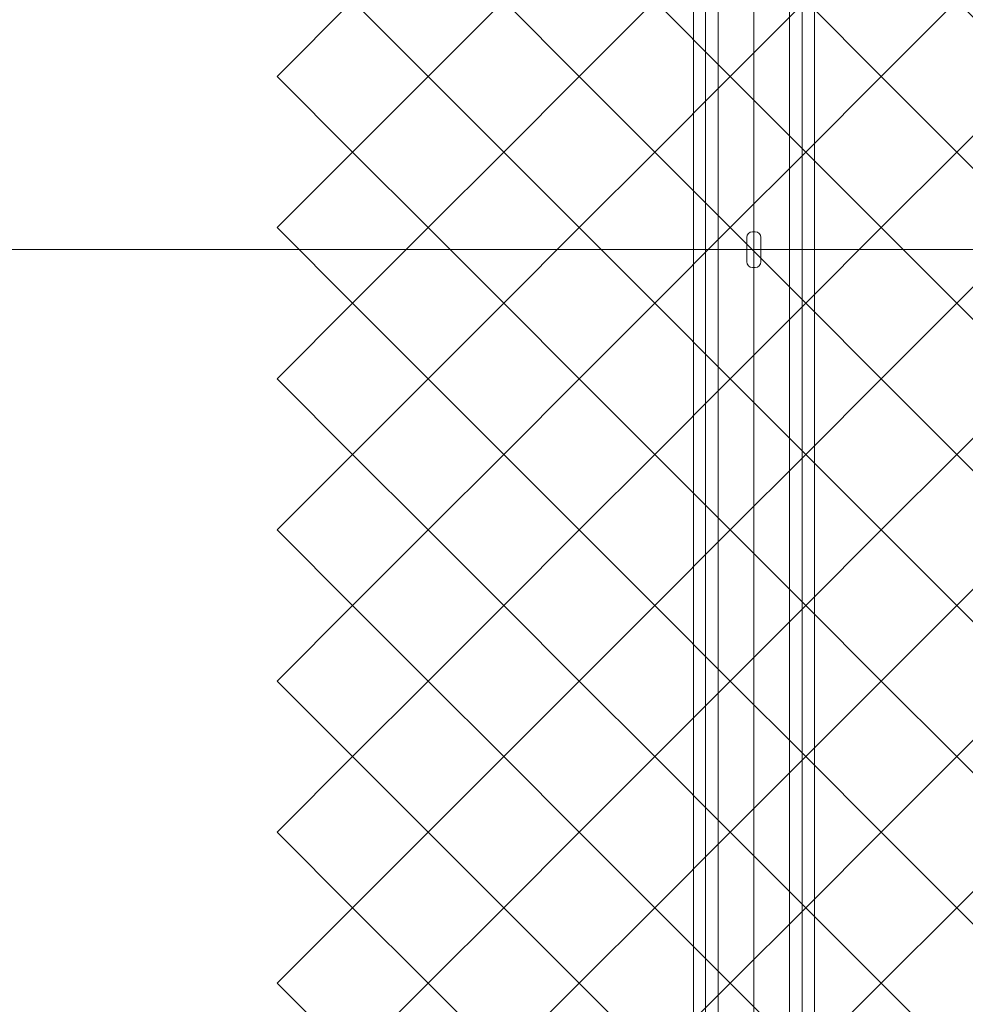
# Model space of a CAD drawing. Units: inches. Extents: x 85 to 875, y 0 to 560.
# Drawn here: x 449 to 489, y 404 to 446 of the extents above; entities that cross this region are included whole.
import ezdxf

# ---------------------------------------------------------------- set-up
doc = ezdxf.new("R2010")
doc.units = ezdxf.units.IN
doc.header["$MEASUREMENT"] = 0

# ---------------------------------------------------------------- blocks, each defined once
blk = doc.blocks.new('block 10')
at = {"lineweight": 0}
blk.add_lwpolyline([(479.634, 487.004), (479.634, 263.834)], dxfattribs=at)
blk = doc.blocks.new('block 1584')
at = {"lineweight": 0}
blk.add_lwpolyline([(149.306, 435.938), (510.413, 435.938)], dxfattribs=at)
blk = doc.blocks.new('block 1727')
at = {"color": 7, "lineweight": 13}
blk.add_lwpolyline([(459.58, 443.218), (462.757, 446.395)], dxfattribs=at)
blk = doc.blocks.new('block 1728')
at = {"color": 7, "lineweight": 13}
blk.add_lwpolyline([(462.757, 446.395), (465.934, 443.218)], dxfattribs=at)
blk = doc.blocks.new('block 1729')
at = {"color": 7, "lineweight": 13}
blk.add_lwpolyline([(465.934, 443.218), (462.757, 440.041)], dxfattribs=at)
blk = doc.blocks.new('block 1730')
at = {"color": 7, "lineweight": 13}
blk.add_lwpolyline([(462.757, 440.041), (459.58, 443.218)], dxfattribs=at)
blk = doc.blocks.new('block 1726')
for name in ['block 1727', 'block 1728', 'block 1730', 'block 1729']:
    blk.add_blockref(name, (0, 0))
blk = doc.blocks.new('block 1742')
at = {"color": 7, "lineweight": 13}
blk.add_lwpolyline([(465.934, 443.218), (469.111, 446.395)], dxfattribs=at)
blk = doc.blocks.new('block 1743')
at = {"color": 7, "lineweight": 13}
blk.add_lwpolyline([(469.111, 446.395), (472.288, 443.218)], dxfattribs=at)
blk = doc.blocks.new('block 1744')
at = {"color": 7, "lineweight": 13}
blk.add_lwpolyline([(472.288, 443.218), (469.111, 440.041)], dxfattribs=at)
blk = doc.blocks.new('block 1745')
at = {"color": 7, "lineweight": 13}
blk.add_lwpolyline([(469.111, 440.041), (465.934, 443.218)], dxfattribs=at)
blk = doc.blocks.new('block 1741')
for name in ['block 1742', 'block 1743', 'block 1745', 'block 1744']:
    blk.add_blockref(name, (0, 0))
blk = doc.blocks.new('block 1757')
at = {"color": 7, "lineweight": 13}
blk.add_lwpolyline([(472.288, 443.218), (475.465, 446.395)], dxfattribs=at)
blk = doc.blocks.new('block 1758')
at = {"color": 7, "lineweight": 13}
blk.add_lwpolyline([(475.465, 446.395), (478.643, 443.218)], dxfattribs=at)
blk = doc.blocks.new('block 1759')
at = {"color": 7, "lineweight": 13}
blk.add_lwpolyline([(478.643, 443.218), (475.465, 440.041)], dxfattribs=at)
blk = doc.blocks.new('block 1760')
at = {"color": 7, "lineweight": 13}
blk.add_lwpolyline([(475.465, 440.041), (472.288, 443.218)], dxfattribs=at)
blk = doc.blocks.new('block 1756')
for name in ['block 1757', 'block 1758', 'block 1760', 'block 1759']:
    blk.add_blockref(name, (0, 0))
blk = doc.blocks.new('block 1772')
at = {"color": 7, "lineweight": 13}
blk.add_lwpolyline([(478.643, 443.218), (481.819, 446.395)], dxfattribs=at)
blk = doc.blocks.new('block 1773')
at = {"color": 7, "lineweight": 13}
blk.add_lwpolyline([(481.819, 446.395), (484.996, 443.218)], dxfattribs=at)
blk = doc.blocks.new('block 1774')
at = {"color": 7, "lineweight": 13}
blk.add_lwpolyline([(484.996, 443.218), (481.819, 440.041)], dxfattribs=at)
blk = doc.blocks.new('block 1775')
at = {"color": 7, "lineweight": 13}
blk.add_lwpolyline([(481.819, 440.041), (478.643, 443.218)], dxfattribs=at)
blk = doc.blocks.new('block 1771')
for name in ['block 1772', 'block 1773', 'block 1775', 'block 1774']:
    blk.add_blockref(name, (0, 0))
blk = doc.blocks.new('block 1787')
at = {"color": 7, "lineweight": 13}
blk.add_lwpolyline([(484.996, 443.218), (488.174, 446.395)], dxfattribs=at)
blk = doc.blocks.new('block 1788')
at = {"color": 7, "lineweight": 13}
blk.add_lwpolyline([(488.174, 446.395), (491.351, 443.218)], dxfattribs=at)
blk = doc.blocks.new('block 1789')
at = {"color": 7, "lineweight": 13}
blk.add_lwpolyline([(491.351, 443.218), (488.174, 440.041)], dxfattribs=at)
blk = doc.blocks.new('block 1790')
at = {"color": 7, "lineweight": 13}
blk.add_lwpolyline([(488.174, 440.041), (484.996, 443.218)], dxfattribs=at)
blk = doc.blocks.new('block 1786')
for name in ['block 1787', 'block 1788', 'block 1790', 'block 1789']:
    blk.add_blockref(name, (0, 0))
blk = doc.blocks.new('block 1605')
for name in ['block 1726', 'block 1741', 'block 1756', 'block 1771', 'block 1786']:
    blk.add_blockref(name, (0, 0))
blk = doc.blocks.new('block 1848')
at = {"color": 7, "lineweight": 13}
blk.add_lwpolyline([(459.58, 424.156), (462.757, 427.333)], dxfattribs=at)
blk = doc.blocks.new('block 1849')
at = {"color": 7, "lineweight": 13}
blk.add_lwpolyline([(462.757, 427.333), (465.934, 424.156)], dxfattribs=at)
blk = doc.blocks.new('block 1850')
at = {"color": 7, "lineweight": 13}
blk.add_lwpolyline([(465.934, 424.156), (462.757, 420.979)], dxfattribs=at)
blk = doc.blocks.new('block 1851')
at = {"color": 7, "lineweight": 13}
blk.add_lwpolyline([(462.757, 420.979), (459.58, 424.156)], dxfattribs=at)
blk = doc.blocks.new('block 1847')
for name in ['block 1848', 'block 1849', 'block 1851', 'block 1850']:
    blk.add_blockref(name, (0, 0))
blk = doc.blocks.new('block 1853')
at = {"color": 7, "lineweight": 13}
blk.add_lwpolyline([(459.58, 430.51), (462.757, 433.687)], dxfattribs=at)
blk = doc.blocks.new('block 1854')
at = {"color": 7, "lineweight": 13}
blk.add_lwpolyline([(462.757, 433.687), (465.934, 430.51)], dxfattribs=at)
blk = doc.blocks.new('block 1855')
at = {"color": 7, "lineweight": 13}
blk.add_lwpolyline([(465.934, 430.51), (462.757, 427.333)], dxfattribs=at)
blk = doc.blocks.new('block 1856')
at = {"color": 7, "lineweight": 13}
blk.add_lwpolyline([(462.757, 427.333), (459.58, 430.51)], dxfattribs=at)
blk = doc.blocks.new('block 1852')
for name in ['block 1853', 'block 1854', 'block 1856', 'block 1855']:
    blk.add_blockref(name, (0, 0))
blk = doc.blocks.new('block 1858')
at = {"color": 7, "lineweight": 13}
blk.add_lwpolyline([(459.58, 436.864), (462.757, 440.041)], dxfattribs=at)
blk = doc.blocks.new('block 1859')
at = {"color": 7, "lineweight": 13}
blk.add_lwpolyline([(462.757, 440.041), (465.934, 436.864)], dxfattribs=at)
blk = doc.blocks.new('block 1860')
at = {"color": 7, "lineweight": 13}
blk.add_lwpolyline([(465.934, 436.864), (462.757, 433.687)], dxfattribs=at)
blk = doc.blocks.new('block 1861')
at = {"color": 7, "lineweight": 13}
blk.add_lwpolyline([(462.757, 433.687), (459.58, 436.864)], dxfattribs=at)
blk = doc.blocks.new('block 1857')
for name in ['block 1858', 'block 1859', 'block 1861', 'block 1860']:
    blk.add_blockref(name, (0, 0))
blk = doc.blocks.new('block 1863')
at = {"color": 7, "lineweight": 13}
blk.add_lwpolyline([(465.934, 424.156), (469.111, 427.333)], dxfattribs=at)
blk = doc.blocks.new('block 1864')
at = {"color": 7, "lineweight": 13}
blk.add_lwpolyline([(469.111, 427.333), (472.288, 424.156)], dxfattribs=at)
blk = doc.blocks.new('block 1865')
at = {"color": 7, "lineweight": 13}
blk.add_lwpolyline([(472.288, 424.156), (469.111, 420.979)], dxfattribs=at)
blk = doc.blocks.new('block 1866')
at = {"color": 7, "lineweight": 13}
blk.add_lwpolyline([(469.111, 420.979), (465.934, 424.156)], dxfattribs=at)
blk = doc.blocks.new('block 1862')
for name in ['block 1863', 'block 1864', 'block 1866', 'block 1865']:
    blk.add_blockref(name, (0, 0))
blk = doc.blocks.new('block 1868')
at = {"color": 7, "lineweight": 13}
blk.add_lwpolyline([(465.934, 430.51), (469.111, 433.687)], dxfattribs=at)
blk = doc.blocks.new('block 1869')
at = {"color": 7, "lineweight": 13}
blk.add_lwpolyline([(469.111, 433.687), (472.288, 430.51)], dxfattribs=at)
blk = doc.blocks.new('block 1870')
at = {"color": 7, "lineweight": 13}
blk.add_lwpolyline([(472.288, 430.51), (469.111, 427.333)], dxfattribs=at)
blk = doc.blocks.new('block 1871')
at = {"color": 7, "lineweight": 13}
blk.add_lwpolyline([(469.111, 427.333), (465.934, 430.51)], dxfattribs=at)
blk = doc.blocks.new('block 1867')
for name in ['block 1868', 'block 1869', 'block 1871', 'block 1870']:
    blk.add_blockref(name, (0, 0))
blk = doc.blocks.new('block 1873')
at = {"color": 7, "lineweight": 13}
blk.add_lwpolyline([(465.934, 436.864), (469.111, 440.041)], dxfattribs=at)
blk = doc.blocks.new('block 1874')
at = {"color": 7, "lineweight": 13}
blk.add_lwpolyline([(469.111, 440.041), (472.288, 436.864)], dxfattribs=at)
blk = doc.blocks.new('block 1875')
at = {"color": 7, "lineweight": 13}
blk.add_lwpolyline([(472.288, 436.864), (469.111, 433.687)], dxfattribs=at)
blk = doc.blocks.new('block 1876')
at = {"color": 7, "lineweight": 13}
blk.add_lwpolyline([(469.111, 433.687), (465.934, 436.864)], dxfattribs=at)
blk = doc.blocks.new('block 1872')
for name in ['block 1873', 'block 1874', 'block 1876', 'block 1875']:
    blk.add_blockref(name, (0, 0))
blk = doc.blocks.new('block 1878')
at = {"color": 7, "lineweight": 13}
blk.add_lwpolyline([(472.288, 424.156), (475.465, 427.333)], dxfattribs=at)
blk = doc.blocks.new('block 1879')
at = {"color": 7, "lineweight": 13}
blk.add_lwpolyline([(475.465, 427.333), (478.643, 424.156)], dxfattribs=at)
blk = doc.blocks.new('block 1880')
at = {"color": 7, "lineweight": 13}
blk.add_lwpolyline([(478.643, 424.156), (475.465, 420.979)], dxfattribs=at)
blk = doc.blocks.new('block 1881')
at = {"color": 7, "lineweight": 13}
blk.add_lwpolyline([(475.465, 420.979), (472.288, 424.156)], dxfattribs=at)
blk = doc.blocks.new('block 1877')
for name in ['block 1878', 'block 1879', 'block 1881', 'block 1880']:
    blk.add_blockref(name, (0, 0))
blk = doc.blocks.new('block 1883')
at = {"color": 7, "lineweight": 13}
blk.add_lwpolyline([(472.288, 430.51), (475.465, 433.687)], dxfattribs=at)
blk = doc.blocks.new('block 1884')
at = {"color": 7, "lineweight": 13}
blk.add_lwpolyline([(475.465, 433.687), (478.643, 430.51)], dxfattribs=at)
blk = doc.blocks.new('block 1885')
at = {"color": 7, "lineweight": 13}
blk.add_lwpolyline([(478.643, 430.51), (475.465, 427.333)], dxfattribs=at)
blk = doc.blocks.new('block 1886')
at = {"color": 7, "lineweight": 13}
blk.add_lwpolyline([(475.465, 427.333), (472.288, 430.51)], dxfattribs=at)
blk = doc.blocks.new('block 1882')
for name in ['block 1883', 'block 1884', 'block 1886', 'block 1885']:
    blk.add_blockref(name, (0, 0))
blk = doc.blocks.new('block 1888')
at = {"color": 7, "lineweight": 13}
blk.add_lwpolyline([(472.288, 436.864), (475.465, 440.041)], dxfattribs=at)
blk = doc.blocks.new('block 1889')
at = {"color": 7, "lineweight": 13}
blk.add_lwpolyline([(475.465, 440.041), (478.643, 436.864)], dxfattribs=at)
blk = doc.blocks.new('block 1890')
at = {"color": 7, "lineweight": 13}
blk.add_lwpolyline([(478.643, 436.864), (475.465, 433.687)], dxfattribs=at)
blk = doc.blocks.new('block 1891')
at = {"color": 7, "lineweight": 13}
blk.add_lwpolyline([(475.465, 433.687), (472.288, 436.864)], dxfattribs=at)
blk = doc.blocks.new('block 1887')
for name in ['block 1888', 'block 1889', 'block 1891', 'block 1890']:
    blk.add_blockref(name, (0, 0))
blk = doc.blocks.new('block 1893')
at = {"color": 7, "lineweight": 13}
blk.add_lwpolyline([(478.643, 424.156), (481.819, 427.333)], dxfattribs=at)
blk = doc.blocks.new('block 1894')
at = {"color": 7, "lineweight": 13}
blk.add_lwpolyline([(481.819, 427.333), (484.996, 424.156)], dxfattribs=at)
blk = doc.blocks.new('block 1895')
at = {"color": 7, "lineweight": 13}
blk.add_lwpolyline([(484.996, 424.156), (481.819, 420.979)], dxfattribs=at)
blk = doc.blocks.new('block 1896')
at = {"color": 7, "lineweight": 13}
blk.add_lwpolyline([(481.819, 420.979), (478.643, 424.156)], dxfattribs=at)
blk = doc.blocks.new('block 1892')
for name in ['block 1893', 'block 1894', 'block 1896', 'block 1895']:
    blk.add_blockref(name, (0, 0))
blk = doc.blocks.new('block 1898')
at = {"color": 7, "lineweight": 13}
blk.add_lwpolyline([(478.643, 430.51), (481.819, 433.687)], dxfattribs=at)
blk = doc.blocks.new('block 1899')
at = {"color": 7, "lineweight": 13}
blk.add_lwpolyline([(481.819, 433.687), (484.996, 430.51)], dxfattribs=at)
blk = doc.blocks.new('block 1900')
at = {"color": 7, "lineweight": 13}
blk.add_lwpolyline([(484.996, 430.51), (481.819, 427.333)], dxfattribs=at)
blk = doc.blocks.new('block 1901')
at = {"color": 7, "lineweight": 13}
blk.add_lwpolyline([(481.819, 427.333), (478.643, 430.51)], dxfattribs=at)
blk = doc.blocks.new('block 1897')
for name in ['block 1898', 'block 1899', 'block 1901', 'block 1900']:
    blk.add_blockref(name, (0, 0))
blk = doc.blocks.new('block 1903')
at = {"color": 7, "lineweight": 13}
blk.add_lwpolyline([(478.643, 436.864), (481.819, 440.041)], dxfattribs=at)
blk = doc.blocks.new('block 1904')
at = {"color": 7, "lineweight": 13}
blk.add_lwpolyline([(481.819, 440.041), (484.996, 436.864)], dxfattribs=at)
blk = doc.blocks.new('block 1905')
at = {"color": 7, "lineweight": 13}
blk.add_lwpolyline([(484.996, 436.864), (481.819, 433.687)], dxfattribs=at)
blk = doc.blocks.new('block 1906')
at = {"color": 7, "lineweight": 13}
blk.add_lwpolyline([(481.819, 433.687), (478.643, 436.864)], dxfattribs=at)
blk = doc.blocks.new('block 1902')
for name in ['block 1903', 'block 1904', 'block 1906', 'block 1905']:
    blk.add_blockref(name, (0, 0))
blk = doc.blocks.new('block 1908')
at = {"color": 7, "lineweight": 13}
blk.add_lwpolyline([(484.996, 424.156), (488.174, 427.333)], dxfattribs=at)
blk = doc.blocks.new('block 1909')
at = {"color": 7, "lineweight": 13}
blk.add_lwpolyline([(488.174, 427.333), (491.351, 424.156)], dxfattribs=at)
blk = doc.blocks.new('block 1910')
at = {"color": 7, "lineweight": 13}
blk.add_lwpolyline([(491.351, 424.156), (488.174, 420.979)], dxfattribs=at)
blk = doc.blocks.new('block 1911')
at = {"color": 7, "lineweight": 13}
blk.add_lwpolyline([(488.174, 420.979), (484.996, 424.156)], dxfattribs=at)
blk = doc.blocks.new('block 1907')
for name in ['block 1908', 'block 1909', 'block 1911', 'block 1910']:
    blk.add_blockref(name, (0, 0))
blk = doc.blocks.new('block 1913')
at = {"color": 7, "lineweight": 13}
blk.add_lwpolyline([(484.996, 430.51), (488.174, 433.687)], dxfattribs=at)
blk = doc.blocks.new('block 1914')
at = {"color": 7, "lineweight": 13}
blk.add_lwpolyline([(488.174, 433.687), (491.351, 430.51)], dxfattribs=at)
blk = doc.blocks.new('block 1915')
at = {"color": 7, "lineweight": 13}
blk.add_lwpolyline([(491.351, 430.51), (488.174, 427.333)], dxfattribs=at)
blk = doc.blocks.new('block 1916')
at = {"color": 7, "lineweight": 13}
blk.add_lwpolyline([(488.174, 427.333), (484.996, 430.51)], dxfattribs=at)
blk = doc.blocks.new('block 1912')
for name in ['block 1913', 'block 1914', 'block 1916', 'block 1915']:
    blk.add_blockref(name, (0, 0))
blk = doc.blocks.new('block 1918')
at = {"color": 7, "lineweight": 13}
blk.add_lwpolyline([(484.996, 436.864), (488.174, 440.041)], dxfattribs=at)
blk = doc.blocks.new('block 1919')
at = {"color": 7, "lineweight": 13}
blk.add_lwpolyline([(488.174, 440.041), (491.351, 436.864)], dxfattribs=at)
blk = doc.blocks.new('block 1920')
at = {"color": 7, "lineweight": 13}
blk.add_lwpolyline([(491.351, 436.864), (488.174, 433.687)], dxfattribs=at)
blk = doc.blocks.new('block 1921')
at = {"color": 7, "lineweight": 13}
blk.add_lwpolyline([(488.174, 433.687), (484.996, 436.864)], dxfattribs=at)
blk = doc.blocks.new('block 1917')
for name in ['block 1918', 'block 1919', 'block 1921', 'block 1920']:
    blk.add_blockref(name, (0, 0))
blk = doc.blocks.new('block 1968')
at = {"color": 7, "lineweight": 13}
blk.add_lwpolyline([(459.58, 405.093), (462.757, 408.271)], dxfattribs=at)
blk = doc.blocks.new('block 1969')
at = {"color": 7, "lineweight": 13}
blk.add_lwpolyline([(462.757, 408.271), (465.934, 405.093)], dxfattribs=at)
blk = doc.blocks.new('block 1970')
at = {"color": 7, "lineweight": 13}
blk.add_lwpolyline([(465.934, 405.093), (462.757, 401.916)], dxfattribs=at)
blk = doc.blocks.new('block 1971')
at = {"color": 7, "lineweight": 13}
blk.add_lwpolyline([(462.757, 401.916), (459.58, 405.093)], dxfattribs=at)
blk = doc.blocks.new('block 1967')
for name in ['block 1968', 'block 1969', 'block 1971', 'block 1970']:
    blk.add_blockref(name, (0, 0))
blk = doc.blocks.new('block 1973')
at = {"color": 7, "lineweight": 13}
blk.add_lwpolyline([(459.58, 411.447), (462.757, 414.625)], dxfattribs=at)
blk = doc.blocks.new('block 1974')
at = {"color": 7, "lineweight": 13}
blk.add_lwpolyline([(462.757, 414.625), (465.934, 411.447)], dxfattribs=at)
blk = doc.blocks.new('block 1975')
at = {"color": 7, "lineweight": 13}
blk.add_lwpolyline([(465.934, 411.447), (462.757, 408.271)], dxfattribs=at)
blk = doc.blocks.new('block 1976')
at = {"color": 7, "lineweight": 13}
blk.add_lwpolyline([(462.757, 408.271), (459.58, 411.447)], dxfattribs=at)
blk = doc.blocks.new('block 1972')
for name in ['block 1973', 'block 1974', 'block 1976', 'block 1975']:
    blk.add_blockref(name, (0, 0))
blk = doc.blocks.new('block 1978')
at = {"color": 7, "lineweight": 13}
blk.add_lwpolyline([(459.58, 417.802), (462.757, 420.979)], dxfattribs=at)
blk = doc.blocks.new('block 1979')
at = {"color": 7, "lineweight": 13}
blk.add_lwpolyline([(462.757, 420.979), (465.934, 417.802)], dxfattribs=at)
blk = doc.blocks.new('block 1980')
at = {"color": 7, "lineweight": 13}
blk.add_lwpolyline([(465.934, 417.802), (462.757, 414.625)], dxfattribs=at)
blk = doc.blocks.new('block 1981')
at = {"color": 7, "lineweight": 13}
blk.add_lwpolyline([(462.757, 414.625), (459.58, 417.802)], dxfattribs=at)
blk = doc.blocks.new('block 1977')
for name in ['block 1978', 'block 1979', 'block 1981', 'block 1980']:
    blk.add_blockref(name, (0, 0))
blk = doc.blocks.new('block 1983')
at = {"color": 7, "lineweight": 13}
blk.add_lwpolyline([(465.934, 405.093), (469.111, 408.271)], dxfattribs=at)
blk = doc.blocks.new('block 1984')
at = {"color": 7, "lineweight": 13}
blk.add_lwpolyline([(469.111, 408.271), (472.288, 405.093)], dxfattribs=at)
blk = doc.blocks.new('block 1985')
at = {"color": 7, "lineweight": 13}
blk.add_lwpolyline([(472.288, 405.093), (469.111, 401.916)], dxfattribs=at)
blk = doc.blocks.new('block 1986')
at = {"color": 7, "lineweight": 13}
blk.add_lwpolyline([(469.111, 401.916), (465.934, 405.093)], dxfattribs=at)
blk = doc.blocks.new('block 1982')
for name in ['block 1983', 'block 1984', 'block 1986', 'block 1985']:
    blk.add_blockref(name, (0, 0))
blk = doc.blocks.new('block 1988')
at = {"color": 7, "lineweight": 13}
blk.add_lwpolyline([(465.934, 411.447), (469.111, 414.625)], dxfattribs=at)
blk = doc.blocks.new('block 1989')
at = {"color": 7, "lineweight": 13}
blk.add_lwpolyline([(469.111, 414.625), (472.288, 411.447)], dxfattribs=at)
blk = doc.blocks.new('block 1990')
at = {"color": 7, "lineweight": 13}
blk.add_lwpolyline([(472.288, 411.447), (469.111, 408.271)], dxfattribs=at)
blk = doc.blocks.new('block 1991')
at = {"color": 7, "lineweight": 13}
blk.add_lwpolyline([(469.111, 408.271), (465.934, 411.447)], dxfattribs=at)
blk = doc.blocks.new('block 1987')
for name in ['block 1988', 'block 1989', 'block 1991', 'block 1990']:
    blk.add_blockref(name, (0, 0))
blk = doc.blocks.new('block 1993')
at = {"color": 7, "lineweight": 13}
blk.add_lwpolyline([(465.934, 417.802), (469.111, 420.979)], dxfattribs=at)
blk = doc.blocks.new('block 1994')
at = {"color": 7, "lineweight": 13}
blk.add_lwpolyline([(469.111, 420.979), (472.288, 417.802)], dxfattribs=at)
blk = doc.blocks.new('block 1995')
at = {"color": 7, "lineweight": 13}
blk.add_lwpolyline([(472.288, 417.802), (469.111, 414.625)], dxfattribs=at)
blk = doc.blocks.new('block 1996')
at = {"color": 7, "lineweight": 13}
blk.add_lwpolyline([(469.111, 414.625), (465.934, 417.802)], dxfattribs=at)
blk = doc.blocks.new('block 1992')
for name in ['block 1993', 'block 1994', 'block 1996', 'block 1995']:
    blk.add_blockref(name, (0, 0))
blk = doc.blocks.new('block 1998')
at = {"color": 7, "lineweight": 13}
blk.add_lwpolyline([(472.288, 405.093), (475.465, 408.271)], dxfattribs=at)
blk = doc.blocks.new('block 1999')
at = {"color": 7, "lineweight": 13}
blk.add_lwpolyline([(475.465, 408.271), (478.643, 405.093)], dxfattribs=at)
blk = doc.blocks.new('block 2000')
at = {"color": 7, "lineweight": 13}
blk.add_lwpolyline([(478.643, 405.093), (475.465, 401.916)], dxfattribs=at)
blk = doc.blocks.new('block 2001')
at = {"color": 7, "lineweight": 13}
blk.add_lwpolyline([(475.465, 401.916), (472.288, 405.093)], dxfattribs=at)
blk = doc.blocks.new('block 1997')
for name in ['block 1998', 'block 1999', 'block 2001', 'block 2000']:
    blk.add_blockref(name, (0, 0))
blk = doc.blocks.new('block 2003')
at = {"color": 7, "lineweight": 13}
blk.add_lwpolyline([(472.288, 411.447), (475.465, 414.625)], dxfattribs=at)
blk = doc.blocks.new('block 2004')
at = {"color": 7, "lineweight": 13}
blk.add_lwpolyline([(475.465, 414.625), (478.643, 411.447)], dxfattribs=at)
blk = doc.blocks.new('block 2005')
at = {"color": 7, "lineweight": 13}
blk.add_lwpolyline([(478.643, 411.447), (475.465, 408.271)], dxfattribs=at)
blk = doc.blocks.new('block 2006')
at = {"color": 7, "lineweight": 13}
blk.add_lwpolyline([(475.465, 408.271), (472.288, 411.447)], dxfattribs=at)
blk = doc.blocks.new('block 2002')
for name in ['block 2003', 'block 2004', 'block 2006', 'block 2005']:
    blk.add_blockref(name, (0, 0))
blk = doc.blocks.new('block 2008')
at = {"color": 7, "lineweight": 13}
blk.add_lwpolyline([(472.288, 417.802), (475.465, 420.979)], dxfattribs=at)
blk = doc.blocks.new('block 2009')
at = {"color": 7, "lineweight": 13}
blk.add_lwpolyline([(475.465, 420.979), (478.643, 417.802)], dxfattribs=at)
blk = doc.blocks.new('block 2010')
at = {"color": 7, "lineweight": 13}
blk.add_lwpolyline([(478.643, 417.802), (475.465, 414.625)], dxfattribs=at)
blk = doc.blocks.new('block 2011')
at = {"color": 7, "lineweight": 13}
blk.add_lwpolyline([(475.465, 414.625), (472.288, 417.802)], dxfattribs=at)
blk = doc.blocks.new('block 2007')
for name in ['block 2008', 'block 2009', 'block 2011', 'block 2010']:
    blk.add_blockref(name, (0, 0))
blk = doc.blocks.new('block 2013')
at = {"color": 7, "lineweight": 13}
blk.add_lwpolyline([(478.643, 405.093), (481.819, 408.271)], dxfattribs=at)
blk = doc.blocks.new('block 2014')
at = {"color": 7, "lineweight": 13}
blk.add_lwpolyline([(481.819, 408.271), (484.996, 405.093)], dxfattribs=at)
blk = doc.blocks.new('block 2015')
at = {"color": 7, "lineweight": 13}
blk.add_lwpolyline([(484.996, 405.093), (481.819, 401.916)], dxfattribs=at)
blk = doc.blocks.new('block 2016')
at = {"color": 7, "lineweight": 13}
blk.add_lwpolyline([(481.819, 401.916), (478.643, 405.093)], dxfattribs=at)
blk = doc.blocks.new('block 2012')
for name in ['block 2013', 'block 2014', 'block 2016', 'block 2015']:
    blk.add_blockref(name, (0, 0))
blk = doc.blocks.new('block 2018')
at = {"color": 7, "lineweight": 13}
blk.add_lwpolyline([(478.643, 411.447), (481.819, 414.625)], dxfattribs=at)
blk = doc.blocks.new('block 2019')
at = {"color": 7, "lineweight": 13}
blk.add_lwpolyline([(481.819, 414.625), (484.996, 411.447)], dxfattribs=at)
blk = doc.blocks.new('block 2020')
at = {"color": 7, "lineweight": 13}
blk.add_lwpolyline([(484.996, 411.447), (481.819, 408.271)], dxfattribs=at)
blk = doc.blocks.new('block 2021')
at = {"color": 7, "lineweight": 13}
blk.add_lwpolyline([(481.819, 408.271), (478.643, 411.447)], dxfattribs=at)
blk = doc.blocks.new('block 2017')
for name in ['block 2018', 'block 2019', 'block 2021', 'block 2020']:
    blk.add_blockref(name, (0, 0))
blk = doc.blocks.new('block 2023')
at = {"color": 7, "lineweight": 13}
blk.add_lwpolyline([(478.643, 417.802), (481.819, 420.979)], dxfattribs=at)
blk = doc.blocks.new('block 2024')
at = {"color": 7, "lineweight": 13}
blk.add_lwpolyline([(481.819, 420.979), (484.996, 417.802)], dxfattribs=at)
blk = doc.blocks.new('block 2025')
at = {"color": 7, "lineweight": 13}
blk.add_lwpolyline([(484.996, 417.802), (481.819, 414.625)], dxfattribs=at)
blk = doc.blocks.new('block 2026')
at = {"color": 7, "lineweight": 13}
blk.add_lwpolyline([(481.819, 414.625), (478.643, 417.802)], dxfattribs=at)
blk = doc.blocks.new('block 2022')
for name in ['block 2023', 'block 2024', 'block 2026', 'block 2025']:
    blk.add_blockref(name, (0, 0))
blk = doc.blocks.new('block 2028')
at = {"color": 7, "lineweight": 13}
blk.add_lwpolyline([(484.996, 405.093), (488.174, 408.271)], dxfattribs=at)
blk = doc.blocks.new('block 2029')
at = {"color": 7, "lineweight": 13}
blk.add_lwpolyline([(488.174, 408.271), (491.351, 405.093)], dxfattribs=at)
blk = doc.blocks.new('block 2030')
at = {"color": 7, "lineweight": 13}
blk.add_lwpolyline([(491.351, 405.093), (488.174, 401.916)], dxfattribs=at)
blk = doc.blocks.new('block 2031')
at = {"color": 7, "lineweight": 13}
blk.add_lwpolyline([(488.174, 401.916), (484.996, 405.093)], dxfattribs=at)
blk = doc.blocks.new('block 2027')
for name in ['block 2028', 'block 2029', 'block 2031', 'block 2030']:
    blk.add_blockref(name, (0, 0))
blk = doc.blocks.new('block 2033')
at = {"color": 7, "lineweight": 13}
blk.add_lwpolyline([(484.996, 411.447), (488.174, 414.625)], dxfattribs=at)
blk = doc.blocks.new('block 2034')
at = {"color": 7, "lineweight": 13}
blk.add_lwpolyline([(488.174, 414.625), (491.351, 411.447)], dxfattribs=at)
blk = doc.blocks.new('block 2035')
at = {"color": 7, "lineweight": 13}
blk.add_lwpolyline([(491.351, 411.447), (488.174, 408.271)], dxfattribs=at)
blk = doc.blocks.new('block 2036')
at = {"color": 7, "lineweight": 13}
blk.add_lwpolyline([(488.174, 408.271), (484.996, 411.447)], dxfattribs=at)
blk = doc.blocks.new('block 2032')
for name in ['block 2033', 'block 2034', 'block 2036', 'block 2035']:
    blk.add_blockref(name, (0, 0))
blk = doc.blocks.new('block 2038')
at = {"color": 7, "lineweight": 13}
blk.add_lwpolyline([(484.996, 417.802), (488.174, 420.979)], dxfattribs=at)
blk = doc.blocks.new('block 2039')
at = {"color": 7, "lineweight": 13}
blk.add_lwpolyline([(488.174, 420.979), (491.351, 417.802)], dxfattribs=at)
blk = doc.blocks.new('block 2040')
at = {"color": 7, "lineweight": 13}
blk.add_lwpolyline([(491.351, 417.802), (488.174, 414.625)], dxfattribs=at)
blk = doc.blocks.new('block 2041')
at = {"color": 7, "lineweight": 13}
blk.add_lwpolyline([(488.174, 414.625), (484.996, 417.802)], dxfattribs=at)
blk = doc.blocks.new('block 2037')
for name in ['block 2038', 'block 2039', 'block 2041', 'block 2040']:
    blk.add_blockref(name, (0, 0))
blk = doc.blocks.new('block 1846')
for name in ['block 1857', 'block 1872', 'block 1887', 'block 1902', 'block 1917', 'block 1852', 'block 1867', 'block 1882', 'block 1897', 'block 1912', 'block 1847', 'block 1862', 'block 1877', 'block 1892', 'block 1907', 'block 1977', 'block 1992', 'block 2007', 'block 2022', 'block 2037', 'block 1972', 'block 1987', 'block 2002', 'block 2017', 'block 2032', 'block 1967', 'block 1982', 'block 1997', 'block 2012', 'block 2027']:
    blk.add_blockref(name, (0, 0))
blk = doc.blocks.new('block 3742')
at = {"lineweight": 0}
blk.add_lwpolyline([(479.574, 436.687), (479.694, 436.687)], dxfattribs=at)
blk = doc.blocks.new('block 3743')
at = {"lineweight": 0}
blk.add_lwpolyline([(479.934, 436.447), (479.934, 435.429)], dxfattribs=at)
blk = doc.blocks.new('block 3744')
at = {"lineweight": 0}
blk.add_lwpolyline([(479.335, 436.447), (479.335, 435.429)], dxfattribs=at)
blk = doc.blocks.new('block 3745')
at = {"lineweight": 0}
blk.add_lwpolyline([(479.574, 435.189), (479.694, 435.189)], dxfattribs=at)
blk = doc.blocks.new('block 3746')
at = {"lineweight": 0}
blk.add_open_spline([(479.574, 436.687), (479.442, 436.687), (479.335, 436.58), (479.335, 436.447)], degree=3, dxfattribs=at)
blk = doc.blocks.new('block 3747')
at = {"lineweight": 0}
blk.add_open_spline([(479.934, 436.447), (479.934, 436.58), (479.827, 436.687), (479.694, 436.687)], degree=3, dxfattribs=at)
blk = doc.blocks.new('block 3748')
at = {"lineweight": 0}
blk.add_open_spline([(479.694, 435.189), (479.827, 435.189), (479.934, 435.296), (479.934, 435.429)], degree=3, dxfattribs=at)
blk = doc.blocks.new('block 3749')
at = {"lineweight": 0}
blk.add_open_spline([(479.335, 435.429), (479.335, 435.296), (479.442, 435.189), (479.574, 435.189)], degree=3, dxfattribs=at)
blk = doc.blocks.new('block 4839')
at = {"lineweight": 0}
blk.add_lwpolyline([(482.18, 478.166), (482.18, 303.849)], dxfattribs=at)
blk = doc.blocks.new('block 4840')
at = {"lineweight": 0}
blk.add_lwpolyline([(481.671, 478.166), (481.671, 303.849)], dxfattribs=at)
blk = doc.blocks.new('block 4841')
at = {"lineweight": 0}
blk.add_lwpolyline([(481.132, 478.166), (481.132, 303.849)], dxfattribs=at)
blk = doc.blocks.new('block 4842')
at = {"lineweight": 0}
blk.add_lwpolyline([(478.136, 478.166), (478.136, 303.849)], dxfattribs=at)
blk = doc.blocks.new('block 4843')
at = {"lineweight": 0}
blk.add_lwpolyline([(477.597, 478.166), (477.597, 303.849)], dxfattribs=at)
blk = doc.blocks.new('block 4844')
at = {"lineweight": 0}
blk.add_lwpolyline([(477.088, 478.166), (477.088, 303.849)], dxfattribs=at)

msp = doc.modelspace()

# ---------------------------------------------------------------- block references
for name in ['block 10', 'block 1605', 'block 4844', 'block 4843', 'block 4842', 'block 4841', 'block 4840', 'block 4839', 'block 1846', 'block 3746', 'block 3744', 'block 3742', 'block 3747', 'block 3743', 'block 1584', 'block 3749', 'block 3745', 'block 3748']:
    msp.add_blockref(name, (0, 0))

doc.saveas('drawing.dxf')
